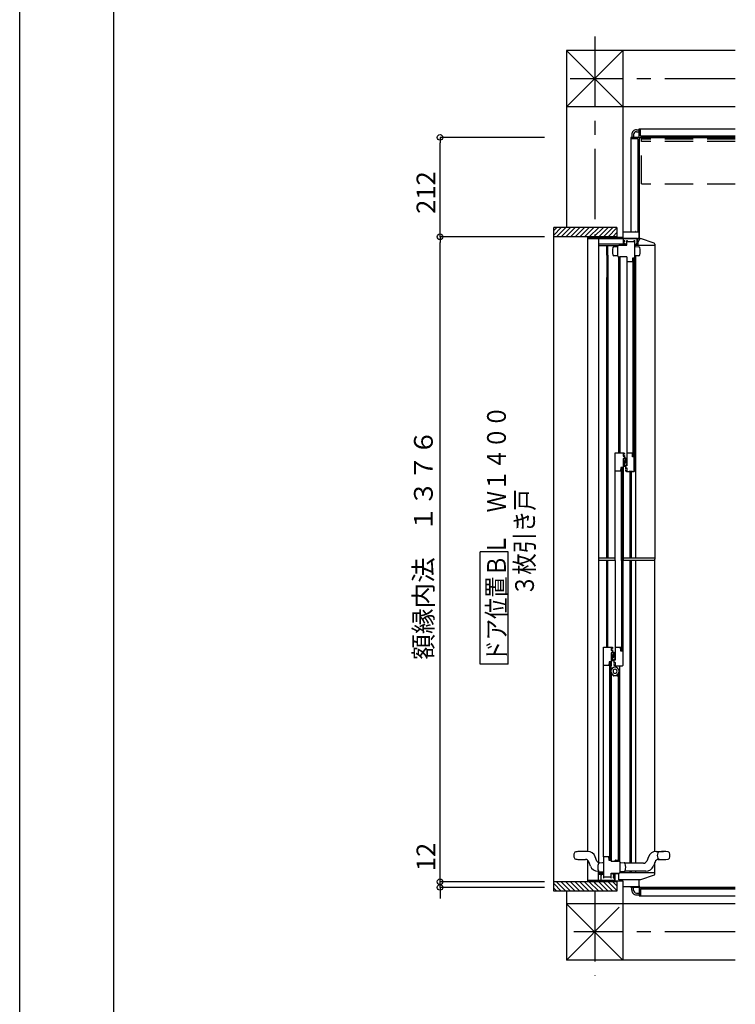
# Model space of a CAD drawing. Extents: x -405 to 205, y -2 to 302.
# Drawn here: x -401 to -325, y 123 to 228 of the extents above; entities that cross this region are included whole.
import ezdxf

# ---------------------------------------------------------------- set-up
doc = ezdxf.new("R2010")
doc.units = 0
doc.header["$MEASUREMENT"] = 0
doc.linetypes.add('CENTER', pattern=[12, 7.5, -1.5, 1.5, -1.5])
doc.linetypes.add('DASHED', pattern=[4.5, 3, -1.5])
doc.layers.get('0').update_dxf_attribs({"linetype": 'CONTINUOUS'})
doc.layers.get('DEFPOINTS').update_dxf_attribs({"linetype": 'CONTINUOUS'})
doc.layers.add('VIEW0001', color=7, linetype='CONTINUOUS')
doc.layers.add('図面枠', color=3, linetype='CONTINUOUS')
doc.styles.get("Standard").update_dxf_attribs({"font": 'ROMANS', "bigfont": 'EXTFONT'})
doc.dimstyles.new('ISO-25', dxfattribs={"dimtxt": 2.5, "dimasz": 2.5, "dimexe": 1.25, "dimexo": 0.625, "dimtad": 1, "dimdec": 4, "dimdsep": 46, "dimtxsty": 'Standard', "dimcen": 2.5, "dimadec": 0, "dimazin": 0, "dimtfac": 1, "dimtdec": 4, "dimtmove": 0, "dimatfit": 3, "dimfxl": 1, "dimtolj": 1, "dimtzin": 0, "dimarcsym": 0})

# ---------------------------------------------------------------- blocks, each defined once
blk = doc.blocks.new('_ORIGIN')
at = {"color": 0, "linetype": 'ByBlock'}
blk.add_line((0, 0), (-1, 0), dxfattribs=at)
blk.add_circle((0, 0), 0.5, dxfattribs=at)
blk = doc.blocks.new('*D53')
at = {"color": 0}
for p, q in [((-345.170468, 205.271924), (-356.318968, 205.271924)), ((-356.318968, 137.076932), (-356.318968, 204.671924)), ((-345.170468, 136.476932), (-356.318968, 136.476932))]:
    blk.add_line(p, q, dxfattribs=at)
at = {"layer": 'DEFPOINTS', "color": 0}
for p in [(-356.319968, 205.271924), (-342.630468, 205.271924), (-342.630468, 136.476932)]:
    blk.add_point(p, dxfattribs=at)
at = {"color": 0, "xscale": 0.6, "yscale": 0.6, "zscale": 0.6}
for p, rotation in [((-356.318968, 205.271924), 90), ((-356.318968, 136.476932), 270)]:
    blk.add_blockref('_ORIGIN', p, dxfattribs=dict(at, rotation=rotation))
at = {"color": 0, "linetype": 'Continuous'}
blk.add_text('額縁内法\u3000１３７６', height=2, rotation=90, dxfattribs=at).set_placement((-357.091696, 160.170257))
blk = doc.blocks.new('*D54')
at = {"color": 0}
for p, q in [((-356.317968, 136.476932), (-356.317968, 141.629313)), ((-356.317968, 137.076932), (-356.317968, 137.676932)), ((-345.170468, 136.476932), (-356.317968, 136.476932)), ((-356.317968, 135.87693), (-356.317968, 136.476932)), ((-345.170468, 135.87693), (-356.317968, 135.87693)), ((-356.317968, 135.27693), (-356.317968, 134.67693))]:
    blk.add_line(p, q, dxfattribs=at)
at = {"layer": 'DEFPOINTS', "color": 0}
for p in [(-356.319968, 136.476932), (-342.630468, 136.476932), (-342.630468, 135.87693)]:
    blk.add_point(p, dxfattribs=at)
at = {"color": 0, "xscale": 0.6, "yscale": 0.6, "zscale": 0.6}
for p, rotation in [((-356.317968, 136.476932), 270), ((-356.317968, 135.87693), 90)]:
    blk.add_blockref('_ORIGIN', p, dxfattribs=dict(at, rotation=rotation))
at = {"color": 0, "linetype": 'Continuous'}
blk.add_text('12', height=2, rotation=90, dxfattribs=at).set_placement((-356.817968, 137.605503))
blk = doc.blocks.new('*D55')
at = {"color": 0}
for p, q in [((-345.170468, 215.87693), (-356.318968, 215.87693)), ((-356.318968, 205.871924), (-356.318968, 215.27693)), ((-345.170468, 205.271924), (-356.318968, 205.271924))]:
    blk.add_line(p, q, dxfattribs=at)
at = {"layer": 'DEFPOINTS', "color": 0}
for p in [(-356.319968, 215.87693), (-342.630468, 215.87693), (-342.630468, 205.271924)]:
    blk.add_point(p, dxfattribs=at)
at = {"color": 0, "xscale": 0.6, "yscale": 0.6, "zscale": 0.6}
for p, rotation in [((-356.318968, 215.87693), 90), ((-356.318968, 205.271924), 270)]:
    blk.add_blockref('_ORIGIN', p, dxfattribs=dict(at, rotation=rotation))
at = {"color": 0, "linetype": 'Continuous'}
blk.add_text('212', height=2, rotation=90, dxfattribs=at).set_placement((-356.818968, 207.718285))

msp = doc.modelspace()

# ---------------------------------------------------------------- linework, layer by layer
at = {"color": 4, "linetype": 'Continuous'}
msp.add_line((-391.153564, 284.999451), (-391.153564, 11.538462), dxfattribs=at)
at = {"layer": 'DEFPOINTS'}
msp.add_line((-401.15329, 1.538462), (-401.15329, 298.538462), dxfattribs=at)
at = {"layer": 'VIEW0001', "color": 7, "linetype": 'CENTER'}
for p, q in [((-339.819997, 226.640055), (-339.819997, 206.271298)), ((-324.819997, 222.128431), (-342.427956, 222.128431)), ((-339.819997, 135.476306), (-339.819997, 126.449398)), ((-324.819997, 131.128426), (-342.033987, 131.128426))]:
    msp.add_line(p, q, dxfattribs=at)
at = {"layer": 'VIEW0001', "color": 7, "linetype": 'Continuous'}
for p, q in [((-342.819997, 225.128024), (-342.819997, 206.271298)), ((-336.819996, 225.128713), (-342.819887, 219.127965)), ((-324.819997, 225.1281), (-342.818941, 225.128024)), ((-336.819996, 219.128223), (-342.818941, 225.128024)), ((-336.819996, 225.128713), (-336.819997, 205.726742)), ((-324.819997, 219.128041), (-342.819887, 219.127965)), ((-335.369997, 216.676729), (-335.069993, 216.676729)), ((-335.369997, 216.476729), (-335.069993, 216.476729)), ((-335.069993, 216.776729), (-324.819997, 216.776729)), ((-335.069993, 215.901729), (-335.069993, 216.776729)), ((-334.919993, 216.026729), (-334.919993, 216.776729)), ((-335.969993, 215.876729), (-335.969993, 205.776742)), ((-335.094993, 215.876729), (-335.969993, 215.876729)), ((-335.219993, 215.726729), (-335.969993, 215.726729)), ((-335.869997, 216.177166), (-335.869997, 215.876729)), ((-335.669997, 216.177067), (-335.669997, 215.876729)), ((-335.219993, 215.726729), (-335.219993, 205.776742)), ((-335.069993, 215.851729), (-335.069993, 204.991317)), ((-335.069993, 204.991317), (-335.069993, 215.72759)), ((-335.044993, 215.876729), (-324.819997, 215.876729)), ((-324.819997, 215.876726), (-334.920953, 215.876726)), ((-334.919993, 216.026729), (-324.819997, 216.026729)), ((-343.379749, 206.271298), (-344.19503, 205.456018)), ((-337.444999, 206.271298), (-344.19503, 206.271298)), ((-343.874724, 206.271298), (-344.19503, 205.950993)), ((-344.195029, 135.476306), (-344.19503, 206.270413)), ((-342.88479, 206.271283), (-343.884774, 205.271298)), ((-342.389828, 206.271261), (-343.389791, 205.271298)), ((-341.894823, 206.271283), (-342.894846, 205.27126)), ((-341.394855, 206.271261), (-342.394834, 205.271282)), ((-340.894843, 206.271283), (-341.89478, 205.271347)), ((-340.39481, 206.271283), (-341.394747, 205.271347)), ((-339.894832, 206.271259), (-340.894724, 205.271365)), ((-339.394831, 206.271283), (-340.394724, 205.27139)), ((-338.894819, 206.271304), (-339.894713, 205.271411)), ((-338.394851, 206.271283), (-339.394701, 205.271433)), ((-337.894829, 206.271294), (-338.894679, 205.271444)), ((-337.444999, 206.221134), (-338.394668, 205.271465)), ((-337.444999, 206.271298), (-337.444999, 205.271722)), ((-335.469993, 205.851742), (-335.509993, 205.851742)), ((-335.509993, 205.851742), (-335.509993, 205.776742)), ((-335.469993, 205.776742), (-335.469993, 205.851742)), ((-337.444999, 205.271298), (-344.19503, 205.271298)), ((-340.569993, 205.276742), (-340.569993, 205.126742)), ((-340.519993, 205.276742), (-340.569993, 205.276742)), ((-340.569993, 205.126742), (-336.794993, 205.126742)), ((-340.569993, 205.101743), (-335.070093, 205.101743)), ((-340.569993, 205.101743), (-340.569993, 139.701764)), ((-340.519993, 205.196742), (-340.519993, 205.276742)), ((-339.819993, 205.196742), (-340.519993, 205.196742)), ((-339.819993, 205.476742), (-339.819993, 205.196742)), ((-339.779993, 205.476742), (-339.819993, 205.476742)), ((-339.779993, 205.196742), (-339.779993, 205.476742)), ((-336.819993, 205.196742), (-339.779993, 205.196742)), ((-339.419993, 205.101743), (-339.419993, 138.505779)), ((-337.444999, 205.721144), (-337.894656, 205.271487)), ((-336.805349, 205.762097), (-336.819993, 205.726742)), ((-336.819993, 205.726742), (-336.819993, 205.196742)), ((-336.769993, 205.776742), (-336.805349, 205.762097)), ((-336.794993, 205.126742), (-336.794993, 204.476742)), ((-335.509993, 205.776742), (-336.769993, 205.776742)), ((-336.744993, 204.851742), (-336.744993, 205.126742)), ((-336.744993, 205.126742), (-335.319993, 205.126742)), ((-336.644993, 204.851742), (-336.744993, 204.851742)), ((-336.744993, 204.806742), (-336.644993, 204.806742)), ((-336.744993, 204.521742), (-336.744993, 204.806742)), ((-336.609638, 204.837097), (-336.644993, 204.851742)), ((-336.644993, 204.806742), (-336.644993, 204.731742)), ((-336.594993, 204.801742), (-336.609638, 204.837097)), ((-336.594993, 204.731742), (-336.594993, 204.801742)), ((-336.395302, 204.836745), (-336.383587, 204.865029)), ((-336.395302, 204.376745), (-336.395302, 204.836745)), ((-336.383587, 204.865029), (-336.355302, 204.876745)), ((-336.355302, 204.876745), (-336.348231, 204.873816)), ((-336.348231, 204.873816), (-336.345302, 204.866745)), ((-336.345302, 204.866745), (-336.345302, 204.776745)), ((-335.595302, 204.866745), (-335.592373, 204.873816)), ((-335.595302, 204.776745), (-335.595302, 204.866745)), ((-335.592373, 204.873816), (-335.585302, 204.876745)), ((-335.585302, 204.876745), (-335.557018, 204.865029)), ((-335.557018, 204.865029), (-335.545302, 204.836745)), ((-335.545302, 180.291745), (-335.545302, 204.836745)), ((-335.119993, 205.776742), (-335.469993, 205.776742)), ((-335.319993, 205.126742), (-335.319993, 204.526742)), ((-335.269993, 204.476742), (-335.269993, 205.126742)), ((-335.269993, 205.126742), (-335.069993, 205.126742)), ((-335.084638, 205.762097), (-335.119993, 205.776742)), ((-335.069993, 205.726742), (-335.084638, 205.762097)), ((-335.069993, 204.991317), (-335.069993, 205.726742)), ((-334.957076, 205.076742), (-334.940774, 205.076742)), ((-333.473171, 204.579751), (-334.931289, 205.074872)), ((-336.395302, 204.476742), (-339.419993, 204.476742)), ((-339.419993, 204.326745), (-337.307034, 204.326745)), ((-338.539912, 203.301726), (-338.539912, 204.326747)), ((-338.399912, 203.301726), (-338.399912, 204.326747)), ((-337.881146, 204.118038), (-337.880856, 204.117048)), ((-337.767498, 204.208531), (-337.420302, 204.226727)), ((-337.767498, 204.208531), (-337.767255, 204.207229)), ((-337.420302, 204.226727), (-337.345302, 204.226727)), ((-337.345302, 204.226745), (-337.301368, 204.332811)), ((-337.345302, 203.226745), (-337.345302, 204.226745)), ((-337.345302, 204.226727), (-337.345302, 204.225058)), ((-337.301368, 204.332811), (-337.195302, 204.376745)), ((-337.195302, 204.376745), (-336.395302, 204.376745)), ((-336.644993, 204.521742), (-336.744993, 204.521742)), ((-336.719993, 204.476742), (-336.644993, 204.476742)), ((-336.644993, 204.731742), (-336.594993, 204.731742)), ((-336.644993, 204.581742), (-336.644993, 204.521742)), ((-336.594993, 204.581742), (-336.644993, 204.581742)), ((-336.644993, 204.476742), (-336.609638, 204.491386)), ((-336.609638, 204.491386), (-336.594993, 204.526742)), ((-336.594993, 204.526742), (-336.594993, 204.581742)), ((-336.345302, 204.776745), (-335.595302, 204.776745)), ((-335.194993, 204.451745), (-335.545302, 204.451745)), ((-333.419293, 204.326745), (-335.545302, 204.326745)), ((-335.545302, 204.226727), (-335.470302, 204.226727)), ((-335.470302, 204.226727), (-335.123106, 204.208531)), ((-335.319993, 204.526742), (-335.394993, 204.526742)), ((-335.394993, 204.526742), (-335.394993, 204.476742)), ((-335.394993, 204.476742), (-335.269993, 204.476742)), ((-335.169993, 204.476745), (-335.169993, 204.726742)), ((-335.123106, 204.208531), (-335.12335, 204.207229)), ((-335.009748, 204.117048), (-335.009461, 204.118045)), ((-333.419993, 204.326745), (-333.419993, 171.005495)), ((-333.419293, 204.491022), (-333.419293, 204.326745)), ((-338.539912, 203.301653), (-338.539912, 171.010495)), ((-338.399912, 203.301653), (-338.399912, 171.010495)), ((-337.880856, 203.336407), (-337.881144, 203.33541)), ((-337.767498, 203.244923), (-337.767255, 203.246225)), ((-337.420302, 203.226727), (-337.767498, 203.244923)), ((-337.345302, 203.226727), (-337.420302, 203.226727)), ((-337.345302, 203.228396), (-337.345302, 203.226727)), ((-337.301368, 203.120679), (-337.345302, 203.226745)), ((-337.195302, 203.076745), (-337.301368, 203.120679)), ((-337.290123, 203.110572), (-337.290123, 182.241745)), ((-337.185302, 203.076745), (-337.195302, 203.076745)), ((-337.174696, 203.081139), (-337.185302, 203.076745)), ((-337.170302, 203.091745), (-337.174696, 203.081139)), ((-337.165909, 203.122352), (-337.170302, 203.111745)), ((-337.170302, 203.111745), (-337.170302, 203.091745)), ((-337.155302, 203.126745), (-337.165909, 203.122352)), ((-336.395302, 203.126745), (-337.155302, 203.126745)), ((-337.149912, 203.126745), (-337.149912, 182.241745)), ((-336.395302, 203.126745), (-336.395302, 180.991745)), ((-335.800032, 202.756698), (-335.800302, 202.753862)), ((-335.800302, 202.753862), (-335.800302, 202.68175)), ((-335.799229, 202.759432), (-335.800032, 202.756698)), ((-335.780302, 202.80675), (-335.799229, 202.759432)), ((-335.600302, 203.00675), (-335.780302, 203.00675)), ((-335.780302, 203.00675), (-335.780302, 202.80675)), ((-335.725302, 181.861583), (-335.725302, 202.956584)), ((-335.725302, 202.956584), (-335.600302, 202.956584)), ((-335.600302, 180.241745), (-335.600302, 203.00675)), ((-335.470302, 203.226727), (-335.545302, 203.226727)), ((-335.123107, 203.244923), (-335.470302, 203.226727)), ((-335.419923, 171.010495), (-335.419923, 203.229368)), ((-335.009459, 203.335417), (-335.009748, 203.336407)), ((-336.360302, 202.57675), (-336.395302, 202.57675)), ((-336.360302, 202.61675), (-336.360302, 202.57675)), ((-335.783795, 202.61675), (-336.360302, 202.61675)), ((-335.800302, 202.68175), (-335.79298, 202.664073)), ((-335.79298, 202.664073), (-335.775302, 202.65675)), ((-335.776405, 202.618697), (-335.783795, 202.61675)), ((-335.770933, 202.624033), (-335.776405, 202.618697)), ((-335.775302, 202.65675), (-335.770302, 202.65675)), ((-335.76244, 202.638188), (-335.770933, 202.624033)), ((-335.770302, 202.65675), (-335.763231, 202.653821)), ((-335.763231, 202.653821), (-335.760302, 202.64675)), ((-335.760847, 202.641901), (-335.76244, 202.638188)), ((-335.760302, 202.645905), (-335.760847, 202.641901)), ((-335.760302, 202.64675), (-335.760302, 202.645905)), ((-338.539826, 171.010495), (-338.539826, 200.941746)), ((-337.644822, 182.191745), (-337.630177, 182.2271)), ((-337.644822, 170.735498), (-337.644822, 182.191745)), ((-337.630177, 182.2271), (-337.594822, 182.241745)), ((-337.594822, 182.241745), (-336.754822, 182.241745)), ((-336.7875, 182.184423), (-336.794822, 182.166745)), ((-336.794822, 182.166745), (-336.794822, 181.866745)), ((-336.794822, 181.866745), (-336.694822, 181.866745)), ((-336.769822, 182.191745), (-336.7875, 182.184423)), ((-336.744822, 182.191745), (-336.769822, 182.191745)), ((-336.754822, 182.241745), (-336.684111, 182.212456)), ((-336.709467, 182.1771), (-336.744822, 182.191745)), ((-336.694822, 182.141745), (-336.709467, 182.1771)), ((-336.694822, 182.101745), (-336.694822, 182.141745)), ((-336.654822, 182.101745), (-336.694822, 182.101745)), ((-336.694822, 181.866745), (-336.694822, 181.951745)), ((-336.694822, 181.951745), (-336.654822, 181.951745)), ((-336.684111, 182.212456), (-336.654822, 182.141745)), ((-336.654822, 182.141745), (-336.654822, 182.101745)), ((-336.654822, 181.951745), (-336.654822, 181.681745)), ((-336.359906, 182.241745), (-336.395302, 182.241745)), ((-336.359906, 182.201745), (-336.359906, 182.241745)), ((-335.774906, 182.201745), (-336.359906, 182.201745)), ((-335.799906, 182.136745), (-335.792583, 182.154423)), ((-335.799906, 182.061745), (-335.799906, 182.136745)), ((-335.779906, 182.011745), (-335.799906, 182.061745)), ((-335.792583, 182.154423), (-335.774906, 182.161745)), ((-335.779906, 181.811745), (-335.779906, 182.011745)), ((-335.600302, 181.811745), (-335.779906, 181.811745)), ((-335.762043, 182.180308), (-335.774906, 182.201745)), ((-335.774906, 182.161745), (-335.769906, 182.161745)), ((-335.769906, 182.161745), (-335.762835, 182.164674)), ((-335.762835, 182.164674), (-335.759906, 182.171745)), ((-335.76045, 182.176594), (-335.762043, 182.180308)), ((-335.759906, 182.17259), (-335.76045, 182.176594)), ((-335.759906, 182.171745), (-335.759906, 182.17259)), ((-335.725302, 181.861583), (-335.600302, 181.861583)), ((-336.849822, 180.671745), (-337.029822, 180.671745)), ((-337.029822, 180.671745), (-337.029822, 180.481374)), ((-336.849822, 180.671745), (-336.849822, 161.081745)), ((-336.794822, 181.636745), (-336.794822, 181.531745)), ((-336.534822, 181.636745), (-336.794822, 181.636745)), ((-336.794822, 181.531745), (-336.744822, 181.531745)), ((-336.794822, 181.491745), (-336.794822, 170.735498)), ((-336.744822, 181.491745), (-336.794822, 181.491745)), ((-336.744822, 181.531745), (-336.737751, 181.528816)), ((-336.737751, 181.494674), (-336.744822, 181.491745)), ((-336.737751, 181.528816), (-336.734822, 181.521745)), ((-336.734822, 181.501745), (-336.737751, 181.494674)), ((-336.734822, 181.521745), (-336.734822, 181.501745)), ((-336.695512, 181.362352), (-336.699906, 181.351745)), ((-336.699906, 181.351745), (-336.699906, 181.336745)), ((-336.699906, 181.336745), (-336.697811, 181.330621)), ((-336.697811, 180.852869), (-336.699906, 180.846745)), ((-336.699906, 180.846745), (-336.699906, 180.826745)), ((-336.699906, 180.826745), (-336.692583, 180.809067)), ((-336.697811, 181.330621), (-336.692406, 181.327063)), ((-336.692406, 180.856428), (-336.697811, 180.852869)), ((-336.684906, 181.366745), (-336.695512, 181.362352)), ((-336.692583, 180.809067), (-336.674906, 180.801745)), ((-336.692406, 181.327063), (-336.687, 181.323504)), ((-336.687, 180.859986), (-336.692406, 180.856428)), ((-336.687, 181.323504), (-336.684906, 181.31738)), ((-336.684906, 180.86611), (-336.687, 180.859986)), ((-336.681094, 181.366745), (-336.684906, 181.366745)), ((-336.684906, 181.31738), (-336.684906, 180.86611)), ((-336.673594, 181.364736), (-336.681094, 181.366745)), ((-336.674906, 180.801745), (-336.534906, 180.801745)), ((-336.668103, 181.359245), (-336.673594, 181.364736)), ((-336.636915, 181.305226), (-336.668103, 181.359245)), ((-336.654822, 181.681745), (-336.519822, 181.681745)), ((-336.644906, 181.201745), (-336.643599, 181.207869)), ((-336.644906, 180.991745), (-336.644906, 181.201745)), ((-336.619906, 180.991745), (-336.644906, 180.991745)), ((-336.644906, 180.846745), (-336.644906, 180.951745)), ((-336.644906, 180.951745), (-336.619906, 180.951745)), ((-336.394906, 180.846745), (-336.644906, 180.846745)), ((-336.643599, 181.207869), (-336.639906, 181.212925)), ((-336.639906, 181.212925), (-336.636213, 181.217982)), ((-336.635417, 181.301608), (-336.636915, 181.305226)), ((-336.636213, 181.217982), (-336.634906, 181.224106)), ((-336.634906, 181.297726), (-336.635417, 181.301608)), ((-336.634906, 181.224106), (-336.634906, 181.297726)), ((-336.599906, 180.971745), (-336.619906, 180.991745)), ((-336.619906, 180.951745), (-336.599906, 180.971745)), ((-336.589822, 181.511745), (-336.569822, 181.531745)), ((-336.569822, 181.491745), (-336.589822, 181.511745)), ((-336.569822, 181.531745), (-336.549822, 181.531745)), ((-336.549822, 181.491745), (-336.569822, 181.491745)), ((-336.554822, 181.256745), (-336.551893, 181.263816)), ((-336.554822, 181.183707), (-336.554822, 181.256745)), ((-336.554311, 181.179824), (-336.554822, 181.183707)), ((-336.552812, 181.176207), (-336.554311, 181.179824)), ((-336.522812, 181.124245), (-336.552812, 181.176207)), ((-336.551893, 181.263816), (-336.544822, 181.266745)), ((-336.549822, 181.531745), (-336.539215, 181.536139)), ((-336.539215, 181.487352), (-336.549822, 181.491745)), ((-336.544822, 181.266745), (-336.537751, 181.269674)), ((-336.539215, 181.536139), (-336.534822, 181.546745)), ((-336.534822, 181.476745), (-336.539215, 181.487352)), ((-336.537751, 181.269674), (-336.534822, 181.276745)), ((-336.534906, 180.801745), (-336.534906, 180.531745)), ((-336.534822, 181.546745), (-336.534822, 181.636745)), ((-336.534822, 181.276745), (-336.534822, 181.476745)), ((-336.50594, 181.117256), (-336.522812, 181.124245)), ((-336.519822, 181.681745), (-336.502144, 181.674423)), ((-336.494822, 181.131745), (-336.50594, 181.117256)), ((-336.502144, 181.674423), (-336.494822, 181.656745)), ((-336.494822, 181.656745), (-336.494822, 181.131745)), ((-336.395302, 180.991745), (-336.454906, 180.991745)), ((-336.454906, 180.991745), (-336.454906, 180.951745)), ((-336.454906, 180.951745), (-336.394906, 180.951745)), ((-336.394906, 180.951745), (-336.394906, 180.846745)), ((-337.640428, 180.246139), (-337.644822, 180.256745)), ((-337.629822, 180.241745), (-337.640428, 180.246139)), ((-337.612751, 180.244674), (-337.619822, 180.241745)), ((-337.609822, 180.251745), (-337.612751, 180.244674)), ((-337.606893, 180.278816), (-337.609822, 180.271745)), ((-337.609822, 180.271745), (-337.609822, 180.251745)), ((-337.599822, 180.281745), (-337.606893, 180.278816)), ((-337.033315, 180.281745), (-337.599822, 180.281745)), ((-337.369822, 180.281745), (-337.394822, 180.281745)), ((-337.049822, 180.418856), (-337.049822, 180.346745)), ((-337.049822, 180.346745), (-337.0425, 180.329067)), ((-337.033398, 180.462805), (-337.048749, 180.424427)), ((-337.0425, 180.329067), (-337.024822, 180.321745)), ((-337.030724, 180.471919), (-337.033398, 180.462805)), ((-337.025924, 180.283692), (-337.033315, 180.281745)), ((-337.029822, 180.481374), (-337.030724, 180.471919)), ((-337.020452, 180.289028), (-337.025924, 180.283692)), ((-337.024822, 180.321745), (-337.019822, 180.321745)), ((-337.011959, 180.303182), (-337.020452, 180.289028)), ((-337.019822, 180.321745), (-337.012751, 180.318816)), ((-337.012751, 180.318816), (-337.009822, 180.311745)), ((-337.010366, 180.306896), (-337.011959, 180.303182)), ((-337.009822, 180.3109), (-337.010366, 180.306896)), ((-336.974822, 180.621579), (-336.849822, 180.621579)), ((-336.974822, 170.735498), (-336.974822, 180.621579)), ((-336.534906, 180.531745), (-336.494906, 180.531745)), ((-336.494906, 180.381745), (-336.534906, 180.381745)), ((-336.534906, 180.381745), (-336.534906, 180.341745)), ((-336.534906, 180.341745), (-336.505616, 180.271034)), ((-336.505616, 180.271034), (-336.434906, 180.241745)), ((-336.494906, 180.531745), (-336.494906, 180.616745)), ((-336.494906, 180.616745), (-336.394906, 180.616745)), ((-336.494906, 180.341745), (-336.494906, 180.381745)), ((-336.480261, 180.30639), (-336.494906, 180.341745)), ((-336.444906, 180.291745), (-336.480261, 180.30639)), ((-336.419906, 180.291745), (-336.444906, 180.291745)), ((-336.434906, 180.241745), (-335.594906, 180.241745)), ((-336.402228, 180.299067), (-336.419906, 180.291745)), ((-336.394906, 180.316745), (-336.402228, 180.299067)), ((-336.394906, 180.616745), (-336.394906, 180.316745)), ((-336.137751, 180.241745), (-336.157408, 180.241745)), ((-335.802065, 180.241745), (-336.137751, 180.241745)), ((-336.039754, 171.010495), (-336.039754, 180.241745)), ((-336.039754, 171.010495), (-336.039754, 180.241745)), ((-335.899754, 171.010495), (-335.899754, 180.241745)), ((-335.782408, 180.241745), (-335.802065, 180.241745)), ((-335.594906, 180.241745), (-335.55955, 180.25639)), ((-335.55955, 180.25639), (-335.544906, 180.291745)), ((-349.045496, 171.674511), (-352.045496, 171.674511)), ((-352.045496, 159.674511), (-352.045496, 171.674511)), ((-349.045496, 159.674511), (-349.045496, 171.674511)), ((-337.644822, 171.005495), (-339.419993, 171.005495)), ((-337.644822, 170.755495), (-339.419993, 170.755495)), ((-338.539826, 161.511594), (-338.539826, 170.755495)), ((-338.399826, 161.511594), (-338.399826, 170.755495)), ((-337.644738, 170.735498), (-337.644738, 161.471745)), ((-336.974822, 170.735498), (-336.974822, 161.131594)), ((-333.419993, 171.005495), (-336.805347, 171.005495)), ((-333.419993, 170.755495), (-336.805264, 170.755495)), ((-336.794738, 159.561745), (-336.794738, 170.735498)), ((-336.039754, 138.451764), (-336.039754, 170.760495)), ((-335.899754, 138.451764), (-335.899754, 170.760495)), ((-335.419923, 138.451764), (-335.419923, 170.760495)), ((-333.419993, 139.688613), (-333.419993, 170.765495)), ((-333.394993, 170.980495), (-333.394993, 170.880495)), ((-333.394993, 170.780495), (-333.394993, 170.880495)), ((-338.894801, 161.461594), (-338.880157, 161.496949)), ((-338.894794, 139.136864), (-338.894794, 161.461594)), ((-338.880157, 161.496949), (-338.844801, 161.511594)), ((-338.844801, 161.511594), (-338.004801, 161.511594)), ((-338.037479, 161.454271), (-338.044801, 161.436594)), ((-338.044801, 161.436594), (-338.044801, 161.136594)), ((-338.044801, 161.136594), (-337.944801, 161.136594)), ((-338.044801, 160.906594), (-338.044801, 160.801594)), ((-337.784801, 160.906594), (-338.044801, 160.906594)), ((-338.044801, 160.801594), (-337.984801, 160.801594)), ((-338.044801, 160.761594), (-338.044801, 159.526594)), ((-337.984801, 160.761594), (-338.044801, 160.761594)), ((-338.019801, 161.461594), (-338.037479, 161.454271)), ((-338.019801, 161.461594), (-337.994801, 161.461594)), ((-338.004801, 161.511594), (-337.934091, 161.482304)), ((-337.959446, 161.446949), (-337.994801, 161.461594)), ((-337.984801, 160.801594), (-337.984801, 160.761594)), ((-337.944801, 161.411594), (-337.959446, 161.446949)), ((-337.944801, 161.371594), (-337.944801, 161.411594)), ((-337.904801, 161.371594), (-337.944801, 161.371594)), ((-337.944801, 161.221594), (-337.904801, 161.221594)), ((-337.944801, 161.136594), (-337.944801, 161.221594)), ((-337.934091, 161.482304), (-337.904801, 161.411594)), ((-337.904801, 161.411594), (-337.904801, 161.371594)), ((-337.904801, 161.221594), (-337.904801, 160.951594)), ((-337.904801, 160.951594), (-337.769801, 160.951594)), ((-337.839801, 160.781594), (-337.819801, 160.801594)), ((-337.819801, 160.761594), (-337.839801, 160.781594)), ((-337.819801, 160.801594), (-337.784801, 160.801594)), ((-337.784801, 160.761594), (-337.819801, 160.761594)), ((-337.784801, 160.801594), (-337.784801, 160.906594)), ((-337.784801, 160.546594), (-337.784801, 160.761594)), ((-337.769801, 160.951594), (-337.752124, 160.944271)), ((-337.752124, 160.944271), (-337.744801, 160.926594)), ((-337.744801, 160.926594), (-337.744801, 160.401594)), ((-337.644822, 161.496745), (-337.644822, 160.261745)), ((-337.609822, 161.511745), (-337.644738, 161.511745)), ((-337.609822, 161.471745), (-337.609822, 161.511745)), ((-337.033315, 161.471745), (-337.609822, 161.471745)), ((-337.049822, 161.406745), (-337.0425, 161.424423)), ((-337.049822, 161.334634), (-337.049822, 161.406745)), ((-337.049551, 161.331797), (-337.049822, 161.334634)), ((-337.048749, 161.329063), (-337.049551, 161.331797)), ((-337.033398, 161.290686), (-337.048749, 161.329063)), ((-337.0425, 161.424423), (-337.024822, 161.431745)), ((-337.030724, 161.281571), (-337.033398, 161.290686)), ((-337.025924, 161.469798), (-337.033315, 161.471745)), ((-337.029822, 161.272116), (-337.030724, 161.281571)), ((-337.029822, 161.081745), (-337.029822, 161.272116)), ((-336.849822, 161.081745), (-337.029822, 161.081745)), ((-337.020452, 161.464463), (-337.025924, 161.469798)), ((-337.024822, 161.431745), (-337.019822, 161.431745)), ((-337.011959, 161.450308), (-337.020452, 161.464463)), ((-337.019822, 161.431745), (-337.012751, 161.434674)), ((-337.012751, 161.434674), (-337.009822, 161.441745)), ((-337.010366, 161.446594), (-337.011959, 161.450308)), ((-337.009822, 161.44259), (-337.010366, 161.446594)), ((-337.009822, 161.441745), (-337.009822, 161.44259)), ((-336.974878, 161.131594), (-336.849822, 161.131594)), ((-349.045496, 159.674511), (-352.045496, 159.674511)), ((-338.299531, 159.691542), (-338.299801, 159.688705)), ((-338.299801, 159.688705), (-338.299801, 159.616594)), ((-338.298729, 159.694276), (-338.299531, 159.691542)), ((-338.283378, 159.732653), (-338.298729, 159.694276)), ((-338.280704, 159.741767), (-338.283378, 159.732653)), ((-338.279801, 159.751223), (-338.280704, 159.741767)), ((-338.279801, 159.941594), (-338.279801, 159.751223)), ((-338.099801, 159.941594), (-338.279801, 159.941594)), ((-338.224801, 159.891594), (-338.224801, 138.796741)), ((-338.224801, 159.891594), (-338.099801, 159.891594)), ((-338.099801, 159.941594), (-338.099801, 138.746864)), ((-337.945428, 160.632352), (-337.949822, 160.621745)), ((-337.949822, 160.621745), (-337.949822, 160.606745)), ((-337.949822, 160.606745), (-337.947728, 160.600621)), ((-337.947728, 160.122869), (-337.949822, 160.116745)), ((-337.949822, 160.116745), (-337.949822, 160.096745)), ((-337.949822, 160.096745), (-337.9425, 160.079067)), ((-337.947728, 160.600621), (-337.942322, 160.597063)), ((-337.942322, 160.126428), (-337.947728, 160.122869)), ((-337.934822, 160.636745), (-337.945428, 160.632352)), ((-337.9425, 160.079067), (-337.924822, 160.071745)), ((-337.942322, 160.597063), (-337.936916, 160.593504)), ((-337.936916, 160.129986), (-337.942322, 160.126428)), ((-337.936916, 160.593504), (-337.934822, 160.58738)), ((-337.934822, 160.13611), (-337.936916, 160.129986)), ((-337.934822, 160.58738), (-337.934822, 160.13611)), ((-337.92351, 160.634736), (-337.93101, 160.636745)), ((-337.924822, 160.071745), (-337.784822, 160.071745)), ((-337.91802, 160.629245), (-337.92351, 160.634736)), ((-337.886831, 160.575226), (-337.91802, 160.629245)), ((-337.894822, 160.471745), (-337.893515, 160.477869)), ((-337.894822, 160.261745), (-337.894822, 160.471745)), ((-337.869822, 160.261745), (-337.894822, 160.261745)), ((-337.894822, 160.221745), (-337.869822, 160.221745)), ((-337.894822, 160.116745), (-337.894822, 160.221745)), ((-337.644822, 160.116745), (-337.894822, 160.116745)), ((-337.893515, 160.477869), (-337.889822, 160.482925)), ((-337.889822, 160.482925), (-337.886129, 160.487982)), ((-337.885333, 160.571608), (-337.886831, 160.575226)), ((-337.886129, 160.487982), (-337.884822, 160.494106)), ((-337.884822, 160.567726), (-337.885333, 160.571608)), ((-337.884822, 160.494106), (-337.884822, 160.567726)), ((-337.849822, 160.241745), (-337.869822, 160.261745)), ((-337.869822, 160.221745), (-337.849822, 160.241745)), ((-337.804801, 160.526594), (-337.801873, 160.533665)), ((-337.804801, 160.453555), (-337.804801, 160.526594)), ((-337.80429, 160.449673), (-337.804801, 160.453555)), ((-337.802792, 160.446055), (-337.80429, 160.449673)), ((-337.772792, 160.394094), (-337.802792, 160.446055)), ((-337.801873, 160.533665), (-337.794801, 160.536594)), ((-337.794801, 160.536594), (-337.78773, 160.539523)), ((-337.78773, 160.539523), (-337.784801, 160.546594)), ((-337.784822, 160.071745), (-337.784822, 159.801745)), ((-337.784822, 159.801745), (-337.744822, 159.801745)), ((-337.784822, 159.651745), (-337.784822, 159.611745)), ((-337.744822, 159.651745), (-337.784822, 159.651745)), ((-337.755919, 160.387105), (-337.772792, 160.394094)), ((-337.744801, 160.401594), (-337.755919, 160.387105)), ((-337.744822, 159.801745), (-337.744822, 159.886745)), ((-337.744822, 159.886745), (-337.669822, 159.886745)), ((-337.744822, 159.611745), (-337.744822, 159.651745)), ((-337.704822, 160.261745), (-337.704822, 160.221745)), ((-337.644822, 160.261745), (-337.704822, 160.261745)), ((-337.704822, 160.221745), (-337.644822, 160.221745)), ((-337.669822, 159.886745), (-337.652144, 159.879423)), ((-337.652144, 159.879423), (-337.644822, 159.861745)), ((-337.644822, 160.221745), (-337.644822, 160.116745)), ((-337.644822, 159.861745), (-337.644822, 159.586745)), ((-338.859801, 159.511594), (-338.894794, 159.511594)), ((-338.283294, 159.551594), (-338.859801, 159.551594)), ((-338.859801, 159.551594), (-338.859801, 159.511594)), ((-338.299801, 159.616594), (-338.292479, 159.598916)), ((-338.292479, 159.598916), (-338.274801, 159.591594)), ((-338.275904, 159.553541), (-338.283294, 159.551594)), ((-338.270432, 159.558876), (-338.275904, 159.553541)), ((-338.274801, 159.591594), (-338.269801, 159.591594)), ((-338.261939, 159.573031), (-338.270432, 159.558876)), ((-338.269801, 159.591594), (-338.26273, 159.588665)), ((-338.26273, 159.588665), (-338.259801, 159.581594)), ((-338.260346, 159.576744), (-338.261939, 159.573031)), ((-338.259801, 159.580748), (-338.260346, 159.576744)), ((-338.259801, 159.581594), (-338.259801, 159.580748)), ((-338.099257, 159.536744), (-338.099801, 159.540748)), ((-338.097664, 159.533031), (-338.099257, 159.536744)), ((-338.089171, 159.518876), (-338.097664, 159.533031)), ((-338.083699, 159.513541), (-338.089171, 159.518876)), ((-338.076309, 159.511594), (-338.083699, 159.513541)), ((-338.059801, 159.511594), (-338.076309, 159.511594)), ((-338.049195, 159.515987), (-338.059801, 159.511594)), ((-338.044801, 159.526594), (-338.049195, 159.515987)), ((-338.044794, 158.738303), (-338.044794, 138.641869)), ((-337.784822, 159.611745), (-337.755533, 159.541034)), ((-337.755533, 159.541034), (-337.684822, 159.511745)), ((-337.730177, 159.57639), (-337.744822, 159.611745)), ((-337.694822, 159.561745), (-337.730177, 159.57639)), ((-337.669822, 159.561745), (-337.694822, 159.561745)), ((-337.684822, 159.511745), (-336.844822, 159.511745)), ((-337.652144, 159.569067), (-337.669822, 159.561745)), ((-337.644822, 159.586745), (-337.652144, 159.569067)), ((-337.364885, 158.594658), (-337.364885, 158.476594)), ((-337.289754, 138.776745), (-337.289754, 158.678175)), ((-337.149754, 138.769607), (-337.149754, 159.511745)), ((-336.844822, 159.511745), (-336.809467, 159.52639)), ((-336.809467, 159.52639), (-336.794822, 159.561745)), ((-337.854885, 158.476594), (-337.854885, 158.540095)), ((-337.414885, 158.426594), (-337.804885, 158.426594)), ((-340.570545, 139.701764), (-341.369746, 139.701764)), ((-333.268863, 139.701764), (-332.469662, 139.701764)), ((-341.369746, 138.851764), (-340.808389, 138.851764)), ((-340.569993, 138.766234), (-340.569993, 136.476306)), ((-339.57476, 138.688695), (-339.75701, 139.148924)), ((-338.894801, 139.161864), (-338.894801, 136.916869)), ((-338.859801, 139.176864), (-338.894794, 139.176864)), ((-338.859801, 139.136864), (-338.859801, 139.176864)), ((-338.283294, 139.136864), (-338.859801, 139.136864)), ((-338.299801, 139.071864), (-338.292479, 139.089541)), ((-338.299801, 138.999752), (-338.299801, 139.071864)), ((-338.299531, 138.996916), (-338.299801, 138.999752)), ((-338.298729, 138.994181), (-338.299531, 138.996916)), ((-338.283378, 138.955804), (-338.298729, 138.994181)), ((-338.292479, 139.089541), (-338.274801, 139.096864)), ((-338.280704, 138.94669), (-338.283378, 138.955804)), ((-338.275904, 139.134917), (-338.283294, 139.136864)), ((-338.279801, 138.937235), (-338.280704, 138.94669)), ((-338.279801, 138.746864), (-338.279801, 138.937235)), ((-338.099801, 138.746864), (-338.279801, 138.746864)), ((-338.270432, 139.129581), (-338.275904, 139.134917)), ((-338.274801, 139.096864), (-338.269801, 139.096864)), ((-338.261939, 139.115426), (-338.270432, 139.129581)), ((-338.269801, 139.096864), (-338.26273, 139.099793)), ((-338.26273, 139.099793), (-338.259801, 139.106864)), ((-338.260346, 139.111713), (-338.261939, 139.115426)), ((-338.259801, 139.107709), (-338.260346, 139.111713)), ((-338.259801, 139.106864), (-338.259801, 139.107709)), ((-338.099801, 138.796741), (-338.224801, 138.796741)), ((-338.044801, 138.676864), (-337.642302, 138.676864)), ((-338.040408, 138.631262), (-338.044801, 138.641869)), ((-337.642246, 138.649602), (-337.642246, 138.751745)), ((-337.619746, 138.77675), (-337.164746, 138.77675)), ((-337.617302, 138.776864), (-337.167302, 138.776864)), ((-337.617246, 138.776745), (-337.167246, 138.776745)), ((-337.539802, 138.686864), (-337.479802, 138.686864)), ((-337.539801, 138.686869), (-337.514801, 138.686869)), ((-337.539746, 138.686745), (-337.479746, 138.686745)), ((-337.479746, 138.626745), (-337.479746, 138.686745)), ((-337.269801, 138.641869), (-337.274195, 138.631262)), ((-337.265408, 138.672475), (-337.269801, 138.661869)), ((-337.269801, 138.661869), (-337.269801, 138.641869)), ((-337.254801, 138.676869), (-337.265408, 138.672475)), ((-337.244801, 138.676869), (-337.254801, 138.676869)), ((-337.138735, 138.632935), (-337.244801, 138.676869)), ((-337.142246, 138.636298), (-337.142246, 138.751745)), ((-337.094801, 138.526869), (-337.138735, 138.632935)), ((-334.082397, 139.148923), (-334.264647, 138.688695)), ((-333.031019, 138.851764), (-332.469662, 138.851764)), ((-340.379423, 138.412035), (-340.459731, 138.614833)), ((-340.277481, 138.154604), (-340.379423, 138.412035)), ((-339.415267, 137.601764), (-339.463946, 137.601764)), ((-339.430645, 138.418197), (-339.430355, 138.417207)), ((-339.430355, 137.636566), (-339.430643, 137.635569)), ((-339.430589, 138.418073), (-339.4303, 138.417084)), ((-339.4303, 137.636442), (-339.430587, 137.635446)), ((-339.419993, 136.626747), (-339.419993, 137.601764)), ((-339.316997, 138.508691), (-339.316754, 138.507389)), ((-339.316941, 138.508567), (-338.969746, 138.526763)), ((-339.316941, 138.508567), (-339.316698, 138.507265)), ((-338.969746, 138.526763), (-338.894746, 138.526763)), ((-338.029801, 138.626869), (-338.040408, 138.631262)), ((-337.284801, 138.626869), (-338.029801, 138.626869)), ((-337.274195, 138.631262), (-337.284801, 138.626869)), ((-337.094801, 138.526887), (-337.019801, 138.526887)), ((-337.094801, 137.526869), (-337.094801, 138.526869)), ((-337.094746, 138.526763), (-337.019746, 138.526763)), ((-337.094746, 138.525094), (-337.094746, 138.526763)), ((-337.019746, 138.526763), (-336.67255, 138.508567)), ((-334.613305, 138.451764), (-336.570303, 138.451764)), ((-334.375461, 137.601764), (-336.570279, 137.601764)), ((-336.559247, 138.417207), (-336.55896, 138.418204)), ((-336.558958, 137.635576), (-336.559247, 137.636566)), ((-336.559192, 138.417084), (-336.558904, 138.418081)), ((-336.558902, 137.635453), (-336.559192, 137.636442)), ((-336.039754, 137.434243), (-336.039754, 137.601764)), ((-335.899754, 137.434243), (-335.899754, 137.601764)), ((-335.419923, 137.434243), (-335.419923, 137.601764)), ((-333.379676, 138.614832), (-333.561927, 138.154604)), ((-333.419993, 137.426747), (-333.419993, 138.513021)), ((-339.169993, 136.626747), (-340.569993, 136.626747)), ((-340.519993, 136.576747), (-339.819993, 136.576747)), ((-340.519993, 136.476306), (-340.519993, 136.576747)), ((-339.819993, 136.576747), (-339.819993, 136.276747)), ((-339.779993, 136.571747), (-336.819993, 136.571747)), ((-339.779993, 136.276747), (-339.779993, 136.571747)), ((-339.420063, 137.426746), (-338.894801, 137.426746)), ((-339.420063, 137.301746), (-338.894801, 137.301746)), ((-339.316997, 137.545082), (-339.316754, 137.546385)), ((-339.316941, 137.544959), (-339.316698, 137.546261)), ((-339.316698, 137.546261), (-338.894801, 137.526253)), ((-339.148026, 137.25478), (-339.169993, 137.201747)), ((-339.169993, 137.201747), (-339.169993, 136.626747)), ((-339.094993, 137.276747), (-339.148026, 137.25478)), ((-339.119993, 137.201747), (-339.112671, 137.219425)), ((-339.119993, 136.626747), (-339.119993, 137.201747)), ((-337.694993, 136.626747), (-339.119993, 136.626747)), ((-339.112671, 137.219425), (-339.094993, 137.226747)), ((-339.044993, 137.276747), (-339.094993, 137.276747)), ((-339.094993, 137.226747), (-339.044993, 137.226747)), ((-339.044993, 137.226747), (-339.044993, 137.276747)), ((-338.894801, 136.916869), (-338.883086, 136.888585)), ((-338.883086, 136.888585), (-338.854801, 136.876869)), ((-338.854801, 136.876869), (-338.84773, 136.879798)), ((-338.84773, 136.879798), (-338.844801, 136.886869)), ((-338.094801, 136.976869), (-338.844801, 136.976869)), ((-338.844801, 136.886869), (-338.844801, 136.976869)), ((-338.094801, 136.976869), (-338.094801, 136.886869)), ((-338.094801, 136.886869), (-338.091873, 136.879798)), ((-338.091873, 136.879798), (-338.084801, 136.876869)), ((-338.084801, 136.876869), (-338.056517, 136.888585)), ((-338.056517, 136.888585), (-338.044801, 136.916869)), ((-338.044801, 137.376869), (-337.244801, 137.376869)), ((-338.044801, 136.916869), (-338.044801, 137.376869)), ((-337.244993, 137.309243), (-338.044735, 137.309243)), ((-337.844993, 137.276747), (-337.844993, 137.171747)), ((-337.644993, 137.276747), (-337.844993, 137.276747)), ((-337.844993, 137.171747), (-337.794993, 137.171747)), ((-337.844993, 137.021747), (-337.844993, 136.901747)), ((-337.794993, 137.021747), (-337.844993, 137.021747)), ((-337.844993, 136.901747), (-337.694993, 136.901747)), ((-337.794993, 137.231747), (-337.694993, 137.231747)), ((-337.794993, 137.171747), (-337.794993, 137.231747)), ((-337.794993, 136.946747), (-337.794993, 137.021747)), ((-337.694993, 136.946747), (-337.794993, 136.946747)), ((-337.694993, 137.231747), (-337.694993, 136.946747)), ((-337.694993, 136.901747), (-337.694993, 136.626747)), ((-337.644993, 136.571747), (-337.644993, 137.276747)), ((-337.244993, 136.684247), (-337.244993, 137.309243)), ((-334.940777, 136.684247), (-337.244993, 136.684247)), ((-337.244801, 137.376869), (-337.138735, 137.420803)), ((-337.138735, 137.420803), (-337.094801, 137.526869)), ((-333.419295, 137.434243), (-337.127185, 137.434243)), ((-337.094801, 137.526887), (-337.094801, 137.528555)), ((-337.094746, 137.526763), (-337.094746, 137.528432)), ((-337.019746, 137.526763), (-337.094746, 137.526763)), ((-336.67255, 137.544959), (-337.019746, 137.526763)), ((-336.819997, 136.556799), (-336.819997, 128.127391)), ((-336.819993, 136.571747), (-336.819993, 136.026747)), ((-335.069993, 136.026747), (-335.069993, 136.684247)), ((-333.473174, 137.181237), (-334.931291, 136.686116)), ((-333.419295, 137.269966), (-333.419295, 137.434243)), ((-337.444999, 136.476306), (-344.195029, 136.476306)), ((-343.379688, 135.476306), (-344.195029, 136.291648)), ((-343.874662, 135.476306), (-344.195029, 135.796673)), ((-342.884757, 135.476351), (-343.884713, 136.476306)), ((-342.389817, 135.476351), (-343.389773, 136.476306)), ((-341.894855, 135.476329), (-342.894856, 136.47633)), ((-341.394844, 135.476351), (-342.394823, 136.47633)), ((-340.894811, 135.476351), (-341.894747, 136.476287)), ((-340.394843, 135.476329), (-341.394757, 136.476244)), ((-339.894811, 135.476347), (-340.894703, 136.476242)), ((-340.554993, 136.476747), (-340.534993, 136.476747)), ((-339.394863, 135.476329), (-340.394735, 136.476201)), ((-338.89483, 135.476329), (-339.894702, 136.476201)), ((-339.819993, 136.276747), (-339.779993, 136.276747)), ((-338.394819, 135.476351), (-339.394669, 136.476201)), ((-337.894845, 135.476324), (-338.894679, 136.476157)), ((-337.444999, 135.52651), (-338.394646, 136.476157)), ((-337.444999, 136.026543), (-337.894613, 136.476157)), ((-337.444999, 136.476747), (-337.444999, 135.476306)), ((-336.819993, 136.026747), (-336.805349, 135.991392)), ((-336.805349, 135.991392), (-336.769993, 135.976747)), ((-336.769993, 135.976747), (-335.509993, 135.976747)), ((-335.969993, 135.976747), (-335.969993, 135.876729)), ((-335.094993, 135.876729), (-335.969993, 135.876729)), ((-335.869997, 135.576292), (-335.869997, 135.876729)), ((-335.669997, 135.576391), (-335.669997, 135.876729)), ((-335.509993, 135.976747), (-335.509993, 135.901747)), ((-335.509993, 135.901747), (-335.469993, 135.901747)), ((-335.469993, 135.976747), (-335.119993, 135.976747)), ((-335.469993, 135.901747), (-335.469993, 135.976747)), ((-335.119993, 135.976747), (-335.084638, 135.991392)), ((-335.084638, 135.991392), (-335.069993, 136.026747)), ((-335.069993, 136.026747), (-335.069993, 135.901729)), ((-335.069993, 135.851729), (-335.069993, 134.976729)), ((-335.044993, 135.876729), (-324.819997, 135.876729)), ((-324.819997, 135.876732), (-334.920953, 135.876732)), ((-334.919993, 135.726729), (-324.819997, 135.726729)), ((-334.919993, 135.726729), (-334.919993, 134.976729)), ((-337.444999, 135.476306), (-344.195029, 135.476306)), ((-342.819997, 135.476306), (-342.819997, 128.1279)), ((-335.369997, 135.276729), (-335.069993, 135.276729)), ((-335.369997, 135.076729), (-335.069993, 135.076729)), ((-335.069993, 134.976729), (-324.819997, 134.976729)), ((-324.819997, 134.127976), (-342.820505, 134.1279)), ((-336.819997, 128.127391), (-342.820505, 134.1279)), ((-337.194855, 133.752725), (-342.819838, 128.127741)), ((-324.819997, 128.127976), (-342.819997, 128.1279))]:
    msp.add_line(p, q, dxfattribs=at)
at = {"layer": 'VIEW0001', "color": 191, "linetype": 'DASHED'}
for p, q in [((-324.819997, 215.876729), (-334.819993, 215.876729)), ((-334.819993, 210.926729), (-334.819993, 215.876729)), ((-324.819997, 215.676729), (-334.819993, 215.676729)), ((-334.819993, 215.426729), (-334.819993, 215.676729)), ((-324.819997, 215.426729), (-334.819993, 215.426729)), ((-324.819997, 210.876729), (-334.819993, 210.876729))]:
    msp.add_line(p, q, dxfattribs=at)
at = {"layer": 'VIEW0001', "color": 7, "linetype": 'Continuous'}
for centre, radius, start, end in [((-335.369997, 216.176729), 0.5, 89.999997, 180), ((-335.369997, 216.176729), 0.3, 89.999997, 180), ((-335.094993, 215.851729), 0.025, 0, 90.000002), ((-334.919996, 215.726729), 0.15, 89.999997, 180), ((-335.044993, 215.901729), 0.025, 179.999997, 270), ((-334.769994, 204.726742), 0.399999, 119.92653089, 180.0000412), ((-334.957075, 205.05174), 0.025002, 90.00192699, 119.928371), ((-334.940776, 205.051743), 0.024999, 67.69792587, 89.9960305), ((-336.514542, 203.726728), 1.420973, 164.05673324, 195.94326676), ((-337.761032, 204.082747), 0.124637, 92.86211412, 164.02577907), ((-335.194993, 204.476745), 0.025, 269.9999572, 0.0000428), ((-335.129571, 204.08275), 0.124635, 15.9734276, 87.13917042), ((-336.376062, 203.726728), 1.420973, 344.05673324, 15.94326676), ((-333.519293, 204.491022), 0.1, 359.99977836, 62.53412173), ((-337.761033, 203.370704), 0.124635, 195.97287261, 267.13861543), ((-335.129651, 203.369752), 0.125, 273.00099447, 344.0572173), ((-333.419993, 170.980495), 0.025, 359.9999572, 90.0000428), ((-333.419993, 170.780495), 0.025, 269.9999572, 0.0000428), ((-337.649885, 158.926594), 0.4375, 0, 180), ((-337.649885, 158.926594), 0.4375, 180, 0), ((-337.649885, 158.926594), 0.215, 0, 180), ((-337.649885, 158.926594), 0.215, 180, 0), ((-337.804885, 158.476594), 0.05, 179.9999572, 270.0000428), ((-337.414885, 158.476594), 0.05, 269.9999572, 0.0000428), ((-341.369747, 137.294275), 2.407489, 89.99996539, 101.34122185), ((-340.570545, 138.826763), 0.875001, 21.60361926, 90.00002447), ((-333.268862, 138.826764), 0.875, 90.00005645, 158.39646166), ((-332.469661, 137.294259), 2.407505, 78.65880647, 101.34119353), ((-341.419746, 139.276765), 0.625, 154.66006622, 205.33993378), ((-341.803854, 139.458659), 0.200001, 101.34117388, 154.6598916), ((-341.803854, 139.09487), 0.200001, 205.3401084, 258.65882612), ((-341.369742, 141.259253), 2.407489, 258.65865831, 269.99991477), ((-340.808388, 138.476764), 0.375, 21.60367836, 90.00008356), ((-339.226104, 138.826763), 0.374999, 201.60363359, 246.06427566), ((-337.617246, 138.751745), 0.025, 89.9999572, 180.0000428), ((-337.539746, 138.526745), 0.16, 89.99983799, 129.83823018), ((-337.167246, 138.751745), 0.025, 359.9999572, 90.0000428), ((-334.613304, 138.826764), 0.375, 269.99991644, 338.39632164), ((-333.031018, 138.476764), 0.375, 90.00010525, 158.39651046), ((-332.51966, 139.276764), 0.625001, 154.66006622, 205.33993378), ((-332.90377, 139.458659), 0.200001, 101.34117388, 154.6598916), ((-332.90377, 139.094869), 0.200001, 205.3401084, 258.65882612), ((-332.469661, 141.259269), 2.407505, 258.65880647, 281.34119353), ((-332.035554, 139.45866), 0.2, 25.33991185, 78.65862957), ((-332.035554, 139.094868), 0.2, 281.34137043, 334.66008815), ((-332.419664, 139.276764), 0.625001, 334.66006622, 25.33993378), ((-332.419664, 139.276764), 0.625001, 334.66006622, 25.33993378), ((-339.463946, 138.476765), 0.875001, 201.60361926, 270.00002447), ((-338.064274, 138.026788), 1.421147, 164.01891312, 195.98299043), ((-339.310453, 138.383862), 0.125, 93.00099447, 164.0572173), ((-339.310397, 138.383738), 0.125, 93.00099447, 164.0572173), ((-339.310397, 137.669788), 0.125, 195.94621787, 266.99890723), ((-336.67915, 138.383862), 0.125, 15.94621787, 86.99890723), ((-336.679094, 138.383739), 0.125, 15.94652642, 86.99921579), ((-336.679094, 137.669788), 0.125, 273.00099447, 344.0572173), ((-337.925218, 138.026739), 1.421149, 344.01891312, 15.98299043), ((-334.375461, 138.476764), 0.875, 270.00000827, 338.39641348), ((-334.940776, 136.709248), 0.025001, 269.99700903, 292.29511366), ((-333.519296, 137.269966), 0.100001, 297.46540648, 359.99974985), ((-335.369997, 135.576729), 0.5, 180, 270.000002), ((-335.369997, 135.576729), 0.3, 180, 270.000002), ((-335.094993, 135.901729), 0.025, 269.999997, 0), ((-334.919996, 136.026729), 0.15, 180, 270.000002), ((-335.044993, 135.851729), 0.025, 90, 180.000002)]:
    msp.add_arc(centre, radius, start, end, dxfattribs=at)
at = {"layer": '図面枠'}
msp.add_line((-391.15329, 288.538462), (-391.15329, 11.538462), dxfattribs=at)

# ---------------------------------------------------------------- texts
at = {"layer": 'VIEW0001', "color": 7, "width": 0.833333}
for s, p in [('ドア位置ＢＬ\u3000Ｗ１４００', (-349.296163, 159.959845)), ('３枚引き戸', (-346.298829, 166.959845))]:
    msp.add_text(s, height=2, rotation=90, dxfattribs=at).set_placement(p)

# ---------------------------------------------------------------- dimensions: what is measured, and where the dimension line sits
at = {"layer": 'VIEW0001', "color": 7}
for base, p1, p2, text, picture, middle in [((-356.318968, 215.87693), (-342.630468, 205.271924), (-342.630468, 215.87693), '212', '*D55', (-356.318968, 210.575427)), ((-356.318968, 205.271924), (-342.630468, 136.476932), (-342.630468, 205.271924), '額縁内法\u3000１３７６', '*D53', (-356.318968, 170.875428)), ((-356.317968, 136.476932), (-342.630468, 135.87693), (-342.630468, 136.476932), '12', '*D54', (-356.317968, 139.653122))]:
    dim = msp.add_linear_dim(base=base, p1=p1, p2=p2, angle=270, text=text, dimstyle='ISO-25', override={"dimtxt": 2, "dimasz": 0.6, "dimexe": 0, "dimexo": 2.54, "dimgap": 0.5, "dimtad": 1, "dimtih": 0, "dimtoh": 0, "dimdsep": 46, "dimblk1": 'ORIGIN', "dimblk2": 'ORIGIN', "dimsah": 1, "dimse1": 0, "dimse2": 0, "dimtmove": 0}, dxfattribs=at)
    dim.commit()
    dim.dimension.update_dxf_attribs({"geometry": picture, "text_midpoint": middle, "dimtype": 160})

doc.saveas('drawing.dxf')
